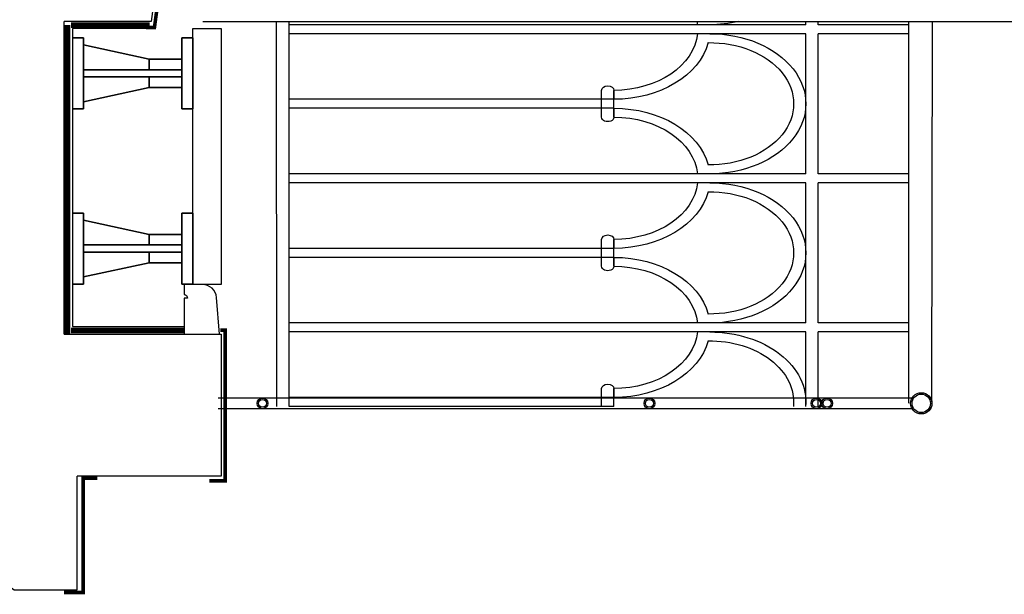
# Model space of a CAD drawing. Units: metres. Extents: x 2465 to 2933, y 1066 to 1430.
# Drawn here: x 2698 to 2699, y 1320 to 1321 of the extents above; entities that cross this region are included whole.
import ezdxf

# ---------------------------------------------------------------- set-up
doc = ezdxf.new("R2010")
doc.units = ezdxf.units.M
doc.linetypes.add('CACHE', pattern=[0.375, 0.25, -0.125])
for name, color, linetype in [('AA-FAC-GC', 41, 'Continuous'), ('AA-MAC-CP-000', 20, 'Continuous'), ('AA-MAC-NC-000', 123, 'Continuous'), ('AC-AME-EQU-000', 253, 'Continuous'), ('AC-AME-PLB-000', 150, 'Continuous')]:
    doc.layers.add(name, color=color, linetype=linetype)

# ---------------------------------------------------------------- blocks, each defined once
blk = doc.blocks.new('A$C31834598')
at = {"layer": 'AA-MAC-NC-000'}
for p, q in [((-0.1, 0.154), (-0.1, 0.1694)), ((-0.1, 0.1694), (0, 0.1694)), ((-0.1, 0.1694), (-0.1, 0.154)), ((0, 0.1694), (-0.1, 0.1694)), ((0, 0.154), (0, 0.1694)), ((0, 0.1694), (0, 0.154)), ((0, 0.154), (-0.1, 0.154)), ((-0.1, 0.154), (0, 0.154)), ((-0.07, 0.1078), (-0.07, 0.154)), ((-0.07, 0.154), (-0.055, 0.154)), ((-0.07, 0.154), (-0.07, 0.1078)), ((-0.055, 0.154), (-0.07, 0.154)), ((-0.055, 0.154), (-0.055, 0.0154)), ((-0.055, 0.0154), (-0.055, 0.154)), ((-0.045, 0.154), (-0.03, 0.154)), ((-0.045, 0.0154), (-0.045, 0.154)), ((-0.045, 0.154), (-0.045, 0.0154)), ((-0.03, 0.154), (-0.045, 0.154)), ((-0.03, 0.1078), (-0.03, 0.154)), ((-0.03, 0.154), (-0.03, 0.1078)), ((-0.09, 0.0154), (-0.07, 0.1078)), ((-0.07, 0.1078), (-0.09, 0.0154)), ((-0.07, 0.1078), (-0.055, 0.1078)), ((-0.055, 0.1078), (-0.07, 0.1078)), ((-0.045, 0.1078), (-0.03, 0.1078)), ((-0.03, 0.1078), (-0.045, 0.1078)), ((-0.03, 0.1078), (-0.01, 0.0154)), ((-0.01, 0.0154), (-0.03, 0.1078)), ((-0.1, 0), (-0.1, 0.0154)), ((-0.1, 0.0154), (0, 0.0154)), ((-0.1, 0.0154), (-0.1, 0)), ((0, 0.0154), (-0.1, 0.0154)), ((-0.09, 0.0154), (-0.055, 0.0154)), ((-0.055, 0.0154), (-0.09, 0.0154)), ((-0.01, 0.0154), (-0.045, 0.0154)), ((-0.045, 0.0154), (-0.01, 0.0154)), ((0, 0), (0, 0.0154)), ((0, 0.0154), (0, 0)), ((-0.1, 0), (0, 0))]:
    blk.add_line(p, q, dxfattribs=at)
blk = doc.blocks.new('A$C34103BF6')
for p, q in [((1.1325, 0.9217), (1.7704, 0.9223, 0.003)), ((1.1306, 0.8891, 0), (1.7704, 0.8893, 0)), ((1.25, 0.8887, 0), (1.25, 0.7616, 0)), ((1.265, 0.8887, 0), (1.265, 0.7616, 0)), ((1.5, 0.8887, 0), (1.5, 0.7616, 0)), ((1.515, 0.8887, 0), (1.515, 0.7616, 0)), ((1.75, 0.8887, 0), (1.75, 0.7616, 0)), ((1.765, 0.8887, 0), (1.765, 0.7616, 0)), ((1.125, 0.7616, 0), (1.25, 0.7616, 0)), ((1.265, 0.7616, 0), (1.5, 0.7616, 0)), ((1.515, 0.7616, 0), (1.75, 0.7616, 0)), ((1.765, 0.7616, 0), (1.7704, 0.7616, 0)), ((1.125, 0.7443, 0), (1.25, 0.7443, 0)), ((1.25, 0.7443, 0), (1.25, 0.6092, 0)), ((1.265, 0.7443, 0), (1.265, 0.6089, 0)), ((1.265, 0.7443, 0), (1.5, 0.7443, 0)), ((1.5, 0.7443, 0), (1.5, 0.6089, 0)), ((1.515, 0.7443, 0), (1.515, 0.6089, 0)), ((1.515, 0.7443, 0), (1.75, 0.7443, 0)), ((1.75, 0.7443, 0), (1.75, 0.6089, 0)), ((1.765, 0.7443, 0), (1.765, 0.6089, 0)), ((1.765, 0.7443, 0), (1.7704, 0.7443, 0)), ((1.25, 0.7189), (1.25, 0.0172)), ((1.265, 0.7189), (1.265, 0.0172)), ((1.5, 0.7189), (1.5, 0.0172)), ((1.515, 0.7189), (1.515, 0.0172)), ((1.75, 0.7189), (1.75, 0.0172)), ((1.765, 0.7189), (1.765, 0.0172)), ((1.265, 0.6089, 0), (1.265, 0.6089, 0)), ((1.5, 0.6089, 0), (1.5, 0.6089, 0)), ((1.515, 0.6089, 0), (1.515, 0.6089, 0)), ((1.75, 0.6089, 0), (1.75, 0.6089, 0)), ((1.765, 0.6089, 0), (1.765, 0.6089, 0)), ((1.125, 0.4741, 0), (1.155, 0.4741, 0)), ((1.125, 0.4741), (1.125, 0.0172)), ((1.14, 0.4741), (1.14, 0.0172)), ((1.155, 0.4741, 0), (1.14, 0.4741, 0)), ((1.36, 0.4741, 0), (1.405, 0.4741, 0)), ((1.375, 0.4741, 0), (1.36, 0.4741, 0)), ((1.375, 0.4741), (1.375, 0.0172)), ((1.39, 0.4741), (1.39, 0.0172)), ((1.405, 0.4741, 0), (1.39, 0.4741, 0)), ((1.61, 0.4741, 0), (1.655, 0.4741, 0)), ((1.625, 0.4741, 0), (1.61, 0.4741, 0)), ((1.625, 0.4741), (1.625, 0.0172)), ((1.64, 0.4741), (1.64, 0.0172)), ((1.655, 0.4741, 0), (1.64, 0.4741, 0)), ((1.125, 0.4568, 0), (1.155, 0.4568, 0)), ((1.36, 0.4568, 0), (1.405, 0.4568, 0)), ((1.61, 0.4568, 0), (1.655, 0.4568, 0)), ((1.125, 0.0172), (1.7704, 0.0172)), ((1.125, 0.0172), (1.7704, 0.0172)), ((1.125, -0.0002), (1.7704, -0.0004))]:
    blk.add_line(p, q)
for centre, major_axis, start_param, end_param in [((1.3825, 0.6092, 0), (0, 0.1351), -1.570796, 1.572836), ((1.6325, 0.6092, 0), (0, 0.1351), 4.712389, 7.856021), ((1.1325, 0.6092, 0), (0, 0.1351), -1.570796, 0.063873), ((1.1325, 0.6092, 0), (0, 0.1179), 4.69113, 6.356422), ((1.3825, 0.6092, 0), (0, 0.1179), 4.69113, 7.875241), ((1.6325, 0.6092, 0), (0, 0.1179), 4.69113, 7.875241), ((1.8825, 0.6092, 0), (0, 0.1351), 1.267, 1.572836), ((1.2575, 0.4741, 0), (0, 0.1351), 0.19288, 1.570796), ((1.2575, 0.4741, 0), (0, 0.1351), 4.712389, 6.090305), ((1.5075, 0.4741, 0), (0, 0.1351), 0.19288, 1.570796), ((1.5075, 0.4741, 0), (0, 0.1351), -1.570796, -0.19288), ((1.7575, 0.4741, 0), (0, 0.1351), 0.19288, 1.570796), ((1.2575, 0.4741, 0), (0, 0.1179), 0.073236, 1.570796), ((1.2575, 0.4741, 0), (0, 0.1179), 4.712389, 6.209949), ((1.5075, 0.4741, 0), (0, 0.1179), 0.073236, 1.570796), ((1.5075, 0.4741, 0), (0, 0.1179), 4.712389, 6.209949), ((1.7575, 0.4741, 0), (0, 0.1179), 0.073236, 1.570796), ((1.7575, 0.4741, 0), (0, 0.1179), 6.157188, 6.209949), ((1.0075, 0.4741, 0), (0, 0.1351), -1.570796, -1.570629), ((1.155, 0.4655, 0), (0, 0.00863), 3.141593, 6.283185), ((1.36, 0.4655, 0), (0, 0.00862), 0, 3.141593), ((1.36, 0.4655, 0), (0, 0.00862), 0, 3.141593), ((1.405, 0.4655, 0), (0, 0.00863), 3.141593, 6.283185), ((1.61, 0.4655, 0), (0, 0.00863), 0, 3.141593), ((1.61, 0.4655, 0), (0, 0.00863), 0, 3.141593), ((1.655, 0.4655, 0), (0, 0.00862), 3.141593, 6.283185)]:
    blk.add_ellipse(centre, major_axis=major_axis, ratio=0.869565, start_param=start_param, end_param=end_param)

msp = doc.modelspace()

# ---------------------------------------------------------------- linework, layer by layer
at = {"layer": 'AA-FAC-GC'}
for p, q in [((2698.9125, 1320.5647), (2697.9364, 1320.5647)), ((2698.9125, 1320.5497), (2697.9364, 1320.5497))]:
    msp.add_line(p, q, dxfattribs=at)
for centre, radius in [((2698.9255, 1320.5572), 0.015), ((2698.9255, 1320.5572), 0.013), ((2697.9985, 1320.5572), 0.0075), ((2697.9985, 1320.5572), 0.0055), ((2698.543, 1320.5572), 0.0075), ((2698.543, 1320.5572), 0.0055), ((2698.778, 1320.5572), 0.0075), ((2698.778, 1320.5572), 0.0055), ((2698.793, 1320.5572), 0.0075), ((2698.793, 1320.5572), 0.0055)]:
    msp.add_circle(centre, radius, dxfattribs=at)
at = {"layer": 'AA-MAC-CP-000'}
for p, q in [((2697.8224, 1321.0951), (2697.7197, 1321.095)), ((2697.7197, 1320.6546), (2697.7197, 1321.095)), ((2697.7378, 1320.2944), (2697.7378, 1320.4546))]:
    msp.add_line(p, q, dxfattribs=at)
at = {"layer": 'AA-MAC-CP-000', "ltscale": 0.2, "elevation": 0}
msp.add_lwpolyline([(2697.8597, 1321.2299), (2697.8419, 1321.095), (2697.7197, 1321.095)], dxfattribs=at)
at = {"layer": 'AA-MAC-CP-000', "elevation": 0}
for points in [[(2697.7197, 1320.6546), (2697.9405, 1320.6546), (2697.9405, 1320.4546), (2697.7378, 1320.4546)], [(2697.497, 1320.3631), (2697.497, 1320.3483), (2697.577, 1320.3483), (2697.649, 1320.2944), (2697.7378, 1320.2944)]]:
    msp.add_lwpolyline(points, dxfattribs=at)
at = {"layer": 'AA-MAC-NC-000'}
msp.add_line((2697.9148, 1321.095), (2699.9905, 1321.095), dxfattribs=at)
at = {"layer": 'AA-MAC-NC-000', "const_width": 0.005}
msp.add_lwpolyline([(2697.8775, 1321.2264), (2697.8648, 1321.2222), (2697.8465, 1321.0865), (2697.8348, 1321.0865)], dxfattribs=at)
at = {"layer": 'AA-MAC-NC-000', "elevation": 0}
msp.add_lwpolyline([(2697.8436, 1321.0849), (2697.7311, 1321.0849), (2697.7311, 1320.6652), (2697.8881, 1320.6652)], dxfattribs=at)
msp.add_lwpolyline([(2697.9405, 1321.0849), (2697.9405, 1320.7246), (2697.9005, 1320.7246), (2697.9005, 1321.0849)], close=True, dxfattribs=at)
at = {"layer": 'AA-MAC-NC-000', "const_width": 0.005, "elevation": 0}
for points in [[(2697.9392, 1320.6603), (2697.9459, 1320.6603), (2697.9459, 1320.448), (2697.9238, 1320.448)], [(2697.766, 1320.4516), (2697.7461, 1320.4516), (2697.7461, 1320.2907), (2697.7194, 1320.2907)]]:
    msp.add_lwpolyline(points, dxfattribs=at)
at = {"layer": 'AC-AME-EQU-000', "linetype": 'ByBlock', "elevation": 0}
msp.add_lwpolyline([(2697.9381, 1320.6546), (2697.9339, 1320.7062, 0.390663), (2697.914, 1320.7246), (2697.8881, 1320.7246), (2697.8881, 1320.7104, -0.414214), (2697.8931, 1320.7054), (2697.8881, 1320.7054), (2697.8881, 1320.6546), (2697.9381, 1320.6546)], format="xyb", dxfattribs=at)
at = {"layer": 'AC-AME-PLB-000', "linetype": 'CACHE', "ltscale": 0.2, "const_width": 0.008}
msp.add_lwpolyline([(2697.7243, 1321.0899), (2697.7243, 1320.6546)], dxfattribs=at)
at = {"layer": 'AC-AME-PLB-000', "linetype": 'CACHE', "ltscale": 0.2, "const_width": 0.008, "elevation": 0}
for points in [[(2697.7289, 1321.09), (2697.8398, 1321.09)], [(2697.7289, 1320.66), (2697.8881, 1320.66)]]:
    msp.add_lwpolyline(points, dxfattribs=at)

# ---------------------------------------------------------------- block references
at = {"layer": 'AA-FAC-GC', "xscale": -0.84, "rotation": 270}
msp.add_blockref('A$C34103BF6', (2698.0188, 1319.6078, 0), dxfattribs=at)
at = {"layer": 'AA-MAC-NC-000', "color": 2, "rotation": 270}
for p in [(2697.7311, 1320.9719), (2697.7311, 1320.7252)]:
    msp.add_blockref('A$C31834598', p, dxfattribs=at)

doc.saveas('drawing.dxf')
